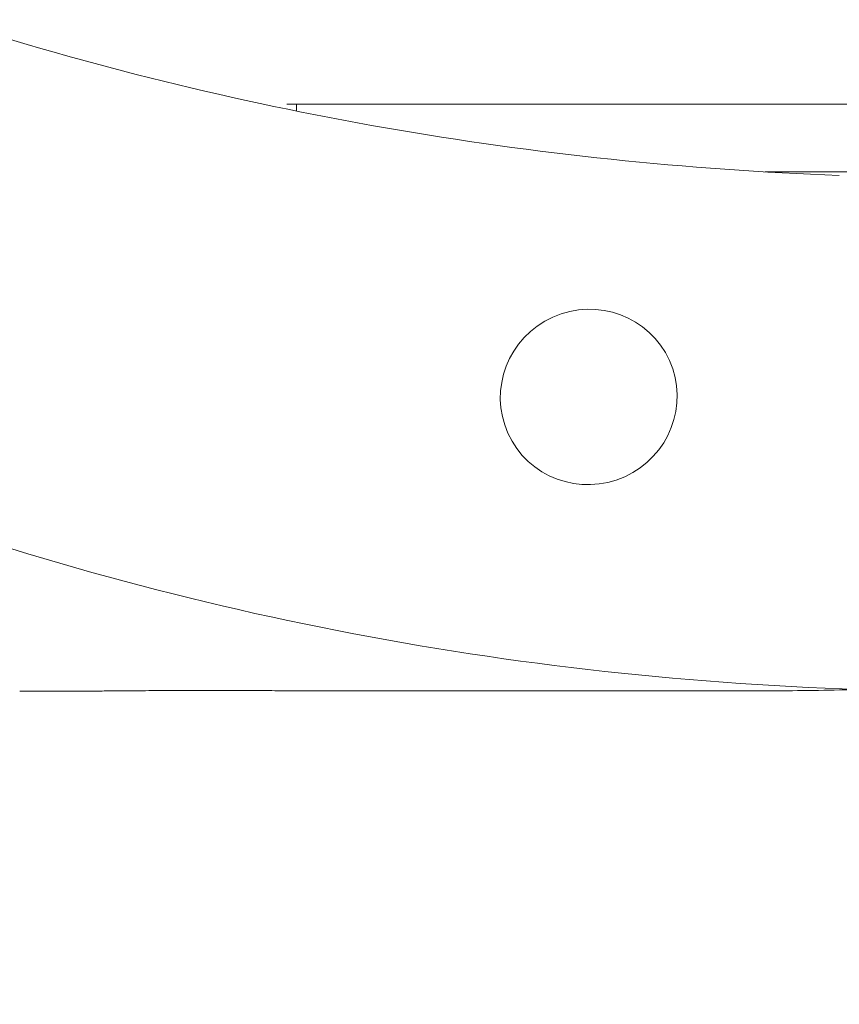
# Model space of a CAD drawing. Units: millimetres. Extents: x -101 to 70, y -49 to 24.
# Drawn here: x 27 to 34, y 6 to 14 of the extents above; entities that cross this region are included whole.
import ezdxf

# ---------------------------------------------------------------- set-up
doc = ezdxf.new("R2010")
doc.units = ezdxf.units.MM
for name, color, linetype in [('1', 4, 'Continuous'), ('2', 7, 'Continuous'), ('SK2', 7, 'Continuous')]:
    doc.layers.add(name, color=color, linetype=linetype)
doc.styles.add('iso_b_vert', font='simplex.shx')
doc.dimstyles.get("Standard").update_dxf_attribs({"dimtxt": 0.18, "dimasz": 0.18, "dimexe": 0.18, "dimexo": 0.0625, "dimgap": 0.09, "dimtad": 1, "dimzin": 0, "dimdsep": 52, "dimtxsty": 'Standard', "dimcen": 0.09, "dimadec": 0, "dimazin": 0, "dimtfac": 1, "dimtdec": 4, "dimtofl": 0, "dimtmove": 0, "dimatfit": 3, "dimfxl": 1, "dimtolj": 1, "dimtzin": 0, "dimarcsym": 0})

# ---------------------------------------------------------------- blocks, each defined once
blk = doc.blocks.new('_U0')
at = {"layer": '2', "lineweight": 13}
for p, q in [((40, 11.45), (40, -33.2125)), ((0, -14.05), (0, -33.2125)), ((0, -31.2125), (40, -31.2125))]:
    blk.add_line(p, q, dxfattribs=at)
at = {"layer": '2', "lineweight": 18}
for points in [[(0, -31.2125), (3.499998, -30.751716), (3.500002, -31.673284)], [(40, -31.2125), (36.500002, -31.673284), (36.499998, -30.751716)]]:
    blk.add_solid(points, dxfattribs=at)
at = {"layer": '2', "lineweight": 18, "insert": (17.910767, -30.179866), "char_height": 3.5, "attachment_point": 7, "line_spacing_factor": 1.084337, "style": 'iso_b_vert'}
blk.add_mtext('\\W0.7361;40', dxfattribs=at)
blk = doc.blocks.new('_U1')
at = {"layer": '2', "lineweight": 13}
for p, q in [((20, 11.45), (20, -26.2125)), ((40, 11.45), (40, -26.2125)), ((20, -24.2125), (40, -24.2125))]:
    blk.add_line(p, q, dxfattribs=at)
at = {"layer": '2', "lineweight": 18}
for points in [[(20, -24.2125), (23.499998, -23.751716), (23.500002, -24.673284)], [(40, -24.2125), (36.500002, -24.673284), (36.499998, -23.751716)]]:
    blk.add_solid(points, dxfattribs=at)
at = {"layer": '2', "lineweight": 18, "insert": (28.095034, -23.179866), "char_height": 3.5, "attachment_point": 7, "line_spacing_factor": 1.084337, "style": 'iso_b_vert'}
blk.add_mtext('\\W0.6740;20', dxfattribs=at)
blk = doc.blocks.new('_U2')
at = {"layer": 'SK2', "lineweight": 13}
for p, q in [((40, 11.45), (40, -40.2125)), ((-84, -14.05), (-84, -40.2125)), ((-84, -38.2125), (40, -38.2125))]:
    blk.add_line(p, q, dxfattribs=at)
at = {"layer": 'SK2', "lineweight": 18}
for points in [[(-84, -38.2125), (-80.500002, -37.751716), (-80.499998, -38.673284)], [(40, -38.2125), (36.500002, -38.673284), (36.499998, -37.751716)]]:
    blk.add_solid(points, dxfattribs=at)
at = {"layer": 'SK2', "lineweight": 18, "insert": (-24.959533, -37.179866), "char_height": 3.5, "attachment_point": 7, "line_spacing_factor": 1.084337, "style": 'iso_b_vert'}
blk.add_mtext('\\W0.6506;124', dxfattribs=at)

msp = doc.modelspace()

# ---------------------------------------------------------------- linework, layer by layer
at = {"layer": '1', "lineweight": 13}
msp.add_line((29.6, 13.2568), (29.6, 13.3153), dxfattribs=at)
at = {"layer": '1', "lineweight": 18}
for p, q in [((29.6, 13.3153), (37.7595, 13.3153)), ((33.608, 12.7369), (36.0871, 12.7369)), ((27.2334, 8.2974), (27.9165, 8.2974))]:
    msp.add_line(p, q, dxfattribs=at)
for centre, major_axis, ratio, start_param, end_param in [((35.2962, 33.0375), (24.2522, 0), 0.8391, -1.937218, -1.614333), ((35.2962, 28.0474), (23.5371, 0), 0.8391, -2.004015, -1.608361), ((-278.2301, 28.0576), (1198.8357, -5.3339), 0.015871, -1.311014, -1.307535), ((43.6003, 28.0474), (30.1454, 9.8819), 0.567253, -2.084732, -2.060212)]:
    msp.add_ellipse(centre, major_axis=major_axis, ratio=ratio, start_param=start_param, end_param=end_param, dxfattribs=at)
msp.add_ellipse((32.0986, 10.8125), major_axis=(0.6907, 0.3109), ratio=0.988222, dxfattribs=at)
for points in [[(29.5163, 13.3149), (29.5441, 13.3152), (29.572, 13.3153), (29.6, 13.3153)], [(29.5185, 8.2992), (29.5564, 8.2992), (29.5944, 8.2992), (29.6327, 8.2992)]]:
    msp.add_open_spline(points, degree=3, dxfattribs=at)
msp.add_open_spline([(27.9053, 8.2974), (27.9266, 8.2974), (27.9752, 8.2975), (28.029, 8.2979), (28.0897, 8.2983), (28.1218, 8.2986), (28.2205, 8.2995), (28.2902, 8.3002), (28.3822, 8.3009), (28.4009, 8.3011), (28.4387, 8.3014), (28.4579, 8.3015), (28.5157, 8.3019), (28.5547, 8.3021), (28.6725, 8.3027), (28.7523, 8.3029), (28.8538, 8.303), (28.8742, 8.303), (28.9146, 8.3029), (28.9348, 8.3029), (28.995, 8.3028), (29.0746, 8.3025), (29.1527, 8.3021), (29.2108, 8.3017), (29.2301, 8.3016), (29.2685, 8.3013), (29.2874, 8.3012), (29.3809, 8.3004), (29.4517, 8.2998), (29.5185, 8.2992)], degree=3, knots=[0, 0, 0, 0, 0.058048, 0.12533, 0.12533, 0.192612, 0.192612, 0.327177, 0.327177, 0.360818, 0.360818, 0.394459, 0.394459, 0.461741, 0.461741, 0.596306, 0.596306, 0.629947, 0.629947, 0.663588, 0.663588, 0.730871, 0.798153, 0.798153, 0.831794, 0.831794, 0.865435, 0.865435, 1, 1, 1, 1], dxfattribs=at)

# ---------------------------------------------------------------- dimensions: what is measured, and where the dimension line sits
at = {"layer": '2', "lineweight": 18}
for base, p1, picture, middle in [((40, -31.2125), (0, -12.4625), '_U0', (20, -31.2125)), ((40, -24.2125), (20, 13.0375), '_U1', (30, -24.2125))]:
    dim = msp.add_linear_dim(base=base, p1=p1, p2=(40, 13.0375), dimstyle='Standard', override={"dimtxt": 3.5, "dimasz": 3.5, "dimexe": 2, "dimexo": 1.5875, "dimgap": 1.75, "dimtad": 1, "dimtih": 1, "dimtoh": 0, "dimdec": 2, "dimlfac": 1, "dimzin": 8, "dimdsep": 46, "dimlunit": 2, "dimpost": '<>', "dimtxsty": 'iso_b_vert', "dimsah": 1, "dimse1": 0, "dimse2": 0, "dimsd1": 0, "dimsd2": 0, "dimclrd": 2, "dimclre": 2, "dimclrt": 2, "dimtol": 0, "dimtm": -0.1, "dimtfac": 1, "dimtdec": 2, "dimtofl": 1, "dimtmove": 0, "dimtzin": 8, "dimlwd": 13, "dimlwe": 13}, dxfattribs=at)
    dim.commit()
    dim.dimension.update_dxf_attribs({"geometry": picture, "text_midpoint": middle})
at = {"layer": 'SK2', "lineweight": 18}
dim = msp.add_linear_dim(base=(40, -38.2125), p1=(-84, -12.4625), p2=(40, 13.0375), dimstyle='Standard', override={"dimtxt": 3.5, "dimasz": 3.5, "dimexe": 2, "dimexo": 1.5875, "dimgap": 1.75, "dimtad": 1, "dimtih": 1, "dimtoh": 0, "dimdec": 2, "dimlfac": 1, "dimzin": 8, "dimdsep": 46, "dimlunit": 2, "dimpost": '<>', "dimtxsty": 'iso_b_vert', "dimsah": 1, "dimse1": 0, "dimse2": 0, "dimsd1": 0, "dimsd2": 0, "dimclrd": 2, "dimclre": 2, "dimclrt": 2, "dimtol": 0, "dimtm": -0.1, "dimtfac": 1, "dimtdec": 2, "dimtofl": 1, "dimtmove": 0, "dimtzin": 8, "dimlwd": 13, "dimlwe": 13}, dxfattribs=at)
dim.commit()
dim.dimension.update_dxf_attribs({"geometry": '_U2', "text_midpoint": (-22, -38.2125)})

doc.saveas('drawing.dxf')
